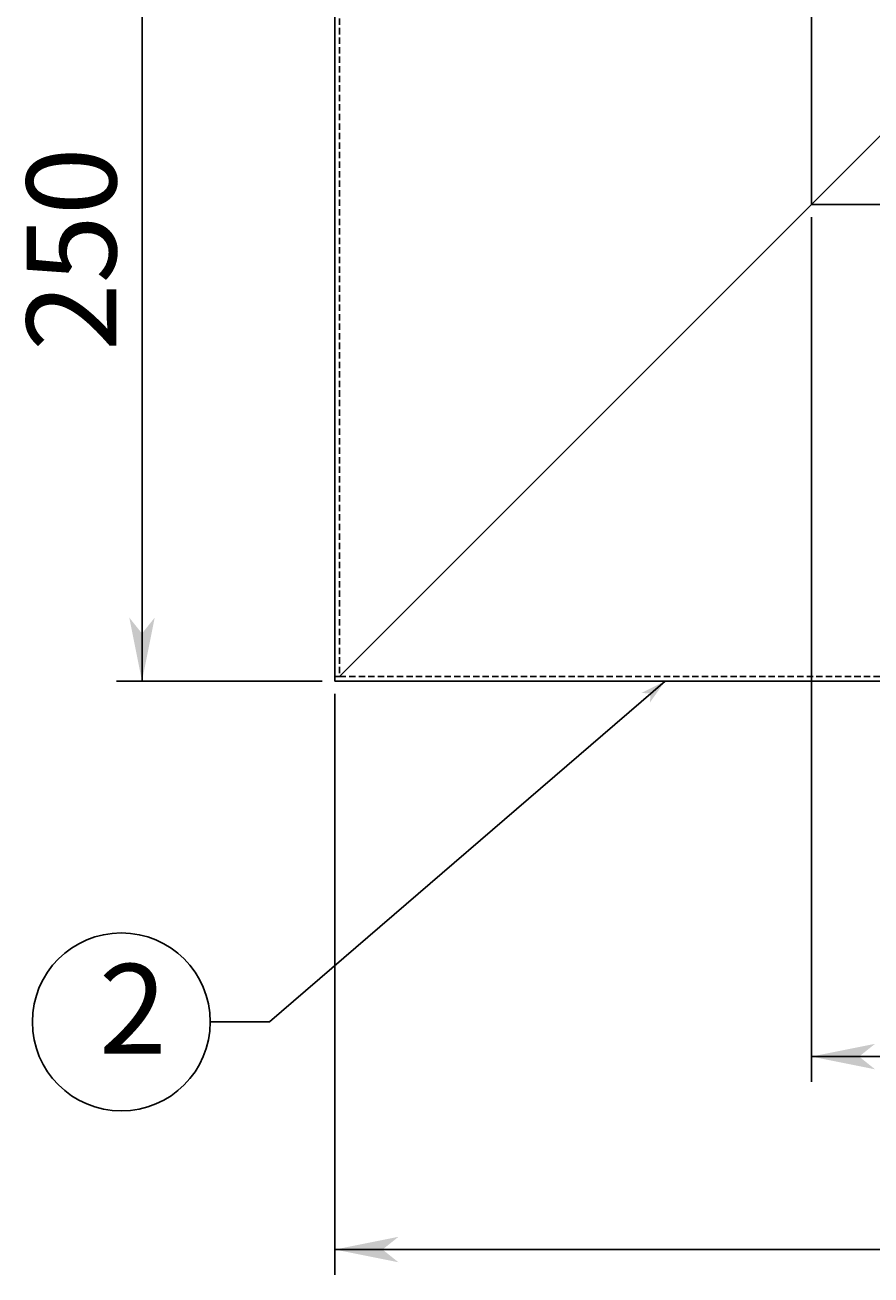
# Model space of a CAD drawing. Extents: x -832 to 2491, y 9271 to 11578.
# Drawn here: x -353 to -87, y 10108 to 10501 of the extents above; entities that cross this region are included whole.
import ezdxf

# ---------------------------------------------------------------- set-up
doc = ezdxf.new("R2010")
doc.units = 0
for name, pattern in [('CENTER2', [23, 20, -1, 1, -1]), ('DASHED', [3, 2, -1]), ('DASHED2', [2, 1, -1])]:
    doc.linetypes.add(name, pattern=pattern)
doc.layers.add('____1', color=5, linetype='CONTINUOUS')
doc.layers.add('______', color=7, linetype='CONTINUOUS')
doc.styles.add('STYLE1', font='ＭＳ ゴシック')
doc.dimstyles.get("Standard").update_dxf_attribs({"dimtxt": 0.18, "dimasz": 0.18, "dimexe": 0.18, "dimexo": 0.0625, "dimgap": 0.09, "dimtad": 0, "dimtih": 1, "dimtoh": 1, "dimzin": 0, "dimcen": 0.09, "dimazin": 3, "dimtfac": 1, "dimtofl": 0, "dimtmove": 0, "dimatfit": 3})

# ---------------------------------------------------------------- blocks, each defined once
blk = doc.blocks.new('*D4')
at = {"layer": '____1', "color": 7, "linetype": 'CONTINUOUS'}
for p, q in [((-105.41, 10440.92), (-105.41, 10168.81)), ((494.59, 10440.92), (494.59, 10168.81)), ((-105.41, 10176.81), (194.59, 10176.81)), ((494.59, 10176.81), (194.59, 10176.81))]:
    blk.add_line(p, q, dxfattribs=at)
for points in [[(-105.41, 10176.81), (-90.41, 10176.81), (-85.41, 10180.81)], [(479.59, 10176.81), (494.59, 10176.81), (474.59, 10180.81)], [(-85.41, 10172.81), (-85.41, 10172.81), (-105.41, 10176.81), (-90.41, 10176.81)], [(474.59, 10172.81), (474.59, 10172.81), (479.59, 10176.81), (494.59, 10176.81)]]:
    blk.add_solid(points, dxfattribs=at)
at = {"layer": '______', "color": 7, "linetype": 'CENTER2', "style": 'STYLE1'}
blk.add_text('600', height=28.222, dxfattribs=at).set_placement((173.42, 10184.92))
blk = doc.blocks.new('*D11')
at = {"layer": '____1', "color": 7, "linetype": 'CONTINUOUS'}
for p, q in [((-255.41, 10290.92), (-255.41, 10108.09)), ((644.59, 10290.92), (644.59, 10108.09)), ((-255.41, 10116.09), (194.59, 10116.09)), ((644.59, 10116.09), (194.59, 10116.09))]:
    blk.add_line(p, q, dxfattribs=at)
for points in [[(-255.41, 10116.09), (-240.41, 10116.09), (-235.41, 10120.09)], [(629.59, 10116.09), (644.59, 10116.09), (624.59, 10120.09)], [(-235.41, 10112.09), (-235.41, 10112.09), (-255.41, 10116.09), (-240.41, 10116.09)], [(624.59, 10112.09), (624.59, 10112.09), (629.59, 10116.09), (644.59, 10116.09)]]:
    blk.add_solid(points, dxfattribs=at)
at = {"layer": '______', "color": 7, "linetype": 'CENTER2', "style": 'STYLE1'}
blk.add_text('900', height=28.222, dxfattribs=at).set_placement((173.42, 10124.2))
blk = doc.blocks.new('*D17')
at = {"layer": '____1', "color": 7, "linetype": 'CONTINUOUS'}
for p, q in [((-131.91, 10544.92), (-324.11, 10544.92)), ((-316.11, 10544.92), (-316.11, 10419.92)), ((-316.11, 10294.92), (-316.11, 10419.92)), ((-259.41, 10294.92), (-324.11, 10294.92))]:
    blk.add_line(p, q, dxfattribs=at)
for points in [[(-319.11, 10529.92), (-313.11, 10529.92), (-316.11, 10544.92)], [(-320.11, 10524.92), (-320.11, 10524.92), (-319.11, 10529.92), (-316.11, 10529.92)], [(-312.11, 10524.92), (-312.11, 10524.92), (-316.11, 10529.92), (-313.11, 10529.92)], [(-319.11, 10309.92), (-316.11, 10309.92), (-320.11, 10314.92)], [(-316.11, 10309.92), (-313.11, 10309.92), (-312.11, 10314.92)], [(-316.11, 10294.92), (-316.11, 10294.92), (-319.11, 10309.92), (-313.11, 10309.92)]]:
    blk.add_solid(points, dxfattribs=at)
at = {"layer": '______', "color": 7, "linetype": 'DASHED2', "style": 'STYLE1'}
blk.add_text('250', height=28.222, rotation=90, dxfattribs=at).set_placement((-324.22, 10398.76))
blk = doc.blocks.new('C25')
at = {"layer": '____1', "color": 7, "linetype": 'CONTINUOUS'}
blk.add_circle((-322.63, 10187.71), 28, dxfattribs=at)
at = {"layer": '______', "color": 7, "linetype": 'CONTINUOUS'}
for p, q in [((-151.5, 10294.92), (-275.96, 10187.71)), ((-275.96, 10187.71), (-294.63, 10187.71))]:
    blk.add_line(p, q, dxfattribs=at)
at = {"layer": '______', "color": 7}
for points in [[(-151.5, 10294.92), (-158.86, 10291.22), (-151.5, 10294.92), (-156.04, 10291.01)], [(-156.04, 10291.01), (-156.25, 10288.19), (-151.5, 10294.92)]]:
    blk.add_solid(points, dxfattribs=at)
at = {"layer": '______', "color": 7, "linetype": 'CENTER2', "style": 'STYLE1'}
blk.add_text('2', height=28.22, dxfattribs=at).set_placement((-329.68, 10177.71))

msp = doc.modelspace()

# ---------------------------------------------------------------- linework, layer by layer
at = {"layer": '____1', "color": 5, "linetype": 'CONTINUOUS'}
for p, q in [((-255.413, 11194.922), (-255.413, 10296.422)), ((-105.413, 11044.922), (-105.413, 10444.922)), ((-253.913, 10296.422), (-56.913, 10493.422)), ((-253.913, 10296.422), (-56.913, 10493.422)), ((-105.413, 10444.922), (494.587, 10444.922)), ((-255.413, 10294.922), (-255.413, 10296.422)), ((-255.413, 10296.422), (-253.913, 10296.422)), ((-255.413, 10296.422), (-253.913, 10296.422)), ((-255.413, 10294.922), (643.087, 10294.922))]:
    msp.add_line(p, q, dxfattribs=at)
at = {"layer": '____1', "color": 7, "linetype": 'DASHED'}
for p, q in [((-253.913, 11193.422), (-253.913, 10296.422)), ((-253.913, 10296.422), (643.087, 10296.422))]:
    msp.add_line(p, q, dxfattribs=at)
at = {"layer": '____1', "color": 7, "linetype": 'CONTINUOUS'}
msp.add_line((-255.413, 10296.422), (-253.913, 10296.422), dxfattribs=at)

# ---------------------------------------------------------------- block references
at = {"layer": '______', "color": 7, "linetype": 'CONTINUOUS'}
msp.add_blockref('C25', (0, 0), dxfattribs=at)

# ---------------------------------------------------------------- dimensions: what is measured, and where the dimension line sits
for base, p1, p2, angle, picture, middle in [((-316.105, 10294.922), (-127.913, 10544.922), (-255.413, 10294.922), 90, '*D17', (-316.105, 10419.922)), ((644.587, 10116.086), (-255.413, 10294.922), (644.587, 10294.922), 0, '*D11', (194.587, 10116.086))]:
    dim = msp.add_linear_dim(base=base, p1=p1, p2=p2, angle=angle, dimstyle='Standard', dxfattribs=at)
    dim.commit()
    dim.dimension.update_dxf_attribs({"geometry": picture, "text_midpoint": middle})
dim = msp.add_linear_dim(base=(494.587, 10176.808), p1=(-105.413, 10444.922), p2=(494.587, 10444.922), dimstyle='Standard', dxfattribs=at)
dim.commit()
dim.dimension.update_dxf_attribs({"geometry": '*D4', "text_midpoint": (194.587, 10176.808)})

doc.saveas('drawing.dxf')
